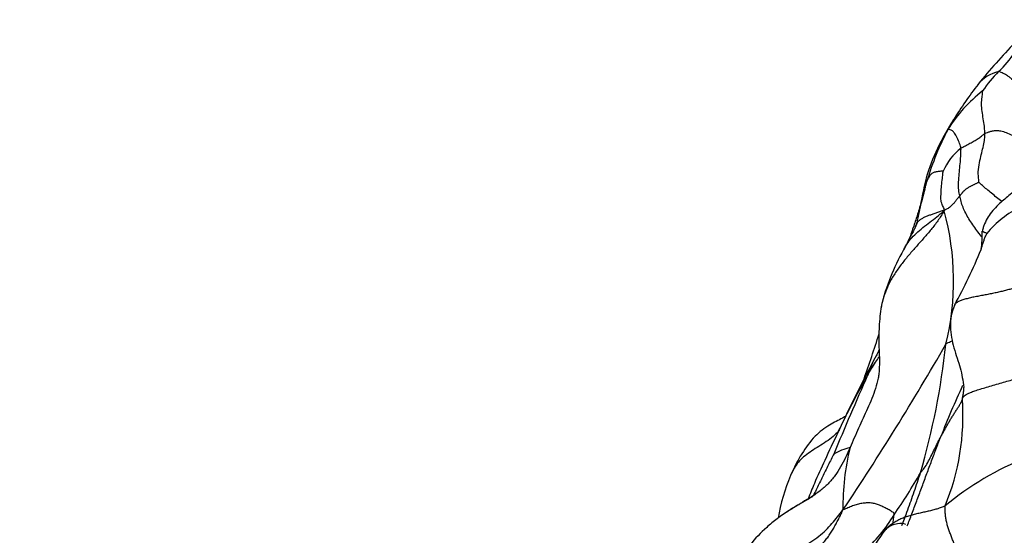
# Model space of a CAD drawing. Units: millimetres. Extents: x 0 to 744, y 0 to 1164.
# Drawn here: x 369 to 388, y 869 to 879 of the extents above; entities that cross this region are included whole.
import ezdxf
from ezdxf import colors
from ezdxf.entities.mleader import LeaderData, LeaderLine
from ezdxf.math import Vec2, Vec3

# ---------------------------------------------------------------- set-up
doc = ezdxf.new("R2010")
doc.units = ezdxf.units.MM
doc.layers.add('DV1_Défaut', color=7, linetype='Continuous')
doc.layers.add('Défaut', color=7, linetype='Continuous')

# ---------------------------------------------------------------- blocks, each defined once
blk = doc.blocks.new('_DOT')
at = {"color": 0}
blk.add_line((0, 0), (-1, 0), dxfattribs=at)
at = {"color": 0, "const_width": 0.333}
blk.add_lwpolyline([(-0.1665, 0, 1), (0.1665, 0, 1)], format="xyb", close=True, dxfattribs=at)
blk = doc.blocks.new('SE')
at = {"layer": 'DV1_Défaut', "color": 7, "linetype": 'Continuous'}
for centre, radius, start, end in [((396.043, 870.218), 11.383, 135.7315, 141.1149), ((386.467, 878.839), 1.658, 312.0265, 328.6539), ((387.723, 876.934), 0.689, 102.1899, 142.0314), ((389.085, 876.053), 2.166, 134.1304, 146.921), ((394.09, 872.076), 8.699, 142.576, 147.9781), ((388.999, 875.004), 2.823, 127.7647, 147.9388), ((391.993, 873.356), 6.243, 147.7363, 151.4602), ((389.905, 874.69), 3.763, 147.8457, 151.215), ((391.462, 873.946), 5.487, 152.2329, 163.4308), ((388.642, 875.198), 2.417, 147.3559, 151.926), ((389.598, 874.609), 3.54, 150.746, 170.6466), ((387.573, 875.228), 1.159, 128.2635, 156.2048), ((388.127, 874.794), 2.059, 169.0368, 172.5315), ((381.608, 873.592), 5.105, 346.213, 15.2924), ((388.839, 873.269), 1.934, 115.8271, 140.3875), ((385.331, 874.492), 1.933, 351.0868, 1.4968), ((389.211, 872.194), 3.989, 150.0308, 166.84), ((377.083, 878.395), 10.993, 331.3403, 337.5263), ((332.792, 889.643), 55.199, 341.0371, 341.9884), ((337.981, 900.323), 56.049, 326.2642, 330.0905), ((392.932, 867.835), 8.833, 150.1235, 150.7303), ((375.517, 875.318), 10.235, 342.4698, 342.6651), ((372.429, 873.89), 14.217, 343.7352, 353.8843), ((408.752, 859.563), 26.684, 151.8449, 155.3002), ((386.928, 871.191), 1.953, 150.5052, 162.4904), ((438.491, 847.904), 58.518, 155.92086, 157.53356), ((400.215, 865.312), 14.729, 154.8086, 158.9518), ((382.359, 870.999), 4.533, 337.6036, 4.0463), ((385.028, 869.194), 1.236, 104.1012, 119.8291), ((389.051, 869.295), 4.46, 165.774, 181.2761), ((390.23, 864.846), 5.756, 111.577, 129.7406), ((387.4, 868.298), 4.121, 157.7835, 169.6806), ((375.443, 876.016), 12.264, 325.6898, 330.1291), ((383.162, 870.52), 2.796, 310.5514, 329.5523), ((387.43, 867.209), 2.585, 141.4503, 170.8699)]:
    blk.add_arc(centre, radius, start, end, dxfattribs=at)
for points, knots in [([(388.8, 876.651), (388.789, 876.664), (388.742, 876.713), (388.651, 876.799), (388.518, 876.909), (388.378, 877.016), (388.245, 877.116), (388.126, 877.208), (388.026, 877.289), (387.947, 877.357), (387.884, 877.414), (387.832, 877.46), (387.787, 877.499), (387.745, 877.53), (387.706, 877.554), (387.666, 877.574), (387.624, 877.593), (387.594, 877.606), (387.577, 877.608)], [0, 0, 0, 0, 0.023473, 0.088575, 0.153677, 0.218779, 0.28388, 0.348982, 0.414084, 0.479186, 0.544288, 0.609389, 0.674491, 0.739593, 0.804695, 0.869796, 0.934898, 1, 1, 1, 1]), ([(387.313, 876.419), (387.313, 876.43), (387.312, 876.476), (387.303, 876.568), (387.282, 876.7), (387.261, 876.845), (387.245, 876.988), (387.258, 877.106), (387.268, 877.188), (387.272, 877.232), (387.27, 877.235)], [0, 0, 0, 0, 0.041667, 0.166667, 0.333333, 0.5, 0.666667, 0.833333, 0.958333, 1, 1, 1, 1]), ([(386.855, 876.138), (386.853, 876.152), (386.838, 876.198), (386.806, 876.294), (386.75, 876.396), (386.709, 876.457), (386.669, 876.486), (386.63, 876.5), (386.614, 876.501), (386.608, 876.501), (386.607, 876.502)], [0, 0, 0, 0, 0.041667, 0.166667, 0.333333, 0.5, 0.666667, 0.833333, 0.958333, 1, 1, 1, 1]), ([(386.855, 876.138), (386.862, 876.143), (386.89, 876.159), (386.947, 876.19), (387.027, 876.231), (387.112, 876.278), (387.186, 876.32), (387.241, 876.366), (387.284, 876.398), (387.305, 876.414), (387.313, 876.419)], [0, 0, 0, 0, 0.041667, 0.166667, 0.333333, 0.5, 0.666667, 0.833333, 0.958333, 1, 1, 1, 1]), ([(387.2, 875.484), (387.2, 875.49), (387.189, 875.567), (387.182, 875.704), (387.209, 875.862), (387.245, 876.015), (387.277, 876.156), (387.307, 876.274), (387.312, 876.362), (387.313, 876.407), (387.313, 876.419)], [0, 0, 0, 0, 0.041667, 0.166667, 0.333333, 0.5, 0.666667, 0.833333, 0.958333, 1, 1, 1, 1]), ([(387.313, 876.419), (387.327, 876.426), (387.361, 876.44), (387.414, 876.46), (387.475, 876.475), (387.55, 876.479), (387.641, 876.466), (387.747, 876.432), (387.867, 876.373), (387.996, 876.3), (388.125, 876.226), (388.247, 876.162), (388.342, 876.12), (388.395, 876.1), (388.414, 876.093)], [0, 0, 0, 0, 0.086231, 0.172461, 0.258692, 0.344923, 0.431153, 0.517384, 0.603615, 0.689845, 0.776076, 0.862307, 0.948537, 1, 1, 1, 1]), ([(386.831, 875.223), (386.826, 875.243), (386.814, 875.302), (386.8, 875.419), (386.815, 875.572), (386.826, 875.725), (386.845, 875.88), (386.851, 875.997), (386.854, 876.085), (386.856, 876.129), (386.855, 876.138)], [0, 0, 0, 0, 0.041667, 0.166667, 0.333333, 0.5, 0.666667, 0.833333, 0.958333, 1, 1, 1, 1]), ([(386.512, 875.696), (386.508, 875.698), (386.484, 875.697), (386.442, 875.692), (386.382, 875.683), (386.316, 875.668), (386.273, 875.633), (386.24, 875.585), (386.217, 875.539), (386.206, 875.517), (386.203, 875.511)], [0, 0, 0, 0, 0.041667, 0.166667, 0.333333, 0.5, 0.666667, 0.833333, 0.958333, 1, 1, 1, 1]), ([(386.532, 874.938), (386.539, 874.964), (386.522, 874.999), (386.489, 875.069), (386.461, 875.152), (386.478, 875.283), (386.477, 875.415), (386.501, 875.545), (386.507, 875.643), (386.511, 875.691), (386.512, 875.696)], [0, 0, 0, 0, 0.041667, 0.166667, 0.333333, 0.5, 0.666667, 0.833333, 0.958333, 1, 1, 1, 1]), ([(386.203, 875.511), (386.199, 875.503), (386.192, 875.485), (386.178, 875.45), (386.162, 875.406), (386.15, 875.348), (386.144, 875.302), (386.141, 875.276), (386.14, 875.27)], [0, 0, 0, 0, 0.117506, 0.235012, 0.470024, 0.705036, 0.940048, 1, 1, 1, 1]), ([(386.163, 875.346), (386.166, 875.361), (386.174, 875.396), (386.188, 875.451), (386.197, 875.491), (386.203, 875.511)], [0, 0, 0, 0, 0.272262, 0.636131, 1, 1, 1, 1]), ([(388.036, 875.48), (388.034, 875.478), (388.03, 875.475), (388.01, 875.457), (387.984, 875.426), (387.938, 875.38), (387.869, 875.312), (387.741, 875.202), (387.556, 875.048), (387.395, 874.866), (387.315, 874.711), (387.281, 874.616), (387.27, 874.57), (387.263, 874.542)], [0, 0, 0, 0, 0.007941, 0.015609, 0.06529, 0.104735, 0.174517, 0.298008, 0.514701, 0.759719, 0.878222, 0.93649, 1, 1, 1, 1]), ([(386.163, 875.346), (386.145, 875.289), (386.122, 875.217), (386.064, 874.978), (386.031, 874.825), (386.015, 874.733), (385.997, 874.669), (385.983, 874.634), (385.976, 874.619), (385.971, 874.608), (385.968, 874.6), (385.966, 874.596), (385.965, 874.593), (385.965, 874.592)], [0, 0, 0, 0, 0.389587, 0.565399, 0.682897, 0.810298, 0.900312, 0.952233, 0.979559, 0.991185, 0.995838, 0.997939, 1, 1, 1, 1]), ([(386.831, 875.223), (386.827, 875.219), (386.812, 875.203), (386.787, 875.171), (386.755, 875.126), (386.716, 875.078), (386.669, 875.034), (386.627, 874.992), (386.578, 874.966), (386.552, 874.952), (386.532, 874.938)], [0, 0, 0, 0, 0.041667, 0.166667, 0.333333, 0.5, 0.666667, 0.833333, 0.958333, 1, 1, 1, 1]), ([(387.262, 874.421), (387.256, 874.43), (387.222, 874.475), (387.16, 874.558), (387.08, 874.669), (387.007, 874.78), (386.943, 874.892), (386.892, 875.003), (386.855, 875.116), (386.838, 875.19), (386.831, 875.223)], [0, 0, 0, 0, 0.032215, 0.17047, 0.308725, 0.44698, 0.585235, 0.72349, 0.861745, 1, 1, 1, 1]), ([(386.105, 875.185), (386.096, 875.142), (386.081, 875.071), (386.033, 874.905), (385.972, 874.706), (385.909, 874.53), (385.875, 874.43), (385.87, 874.416)], [0, 0, 0, 0, 0.19106, 0.380321, 0.664824, 0.95393, 1, 1, 1, 1]), ([(386.532, 874.938), (386.491, 874.863), (386.413, 874.745), (386.284, 874.576), (386.144, 874.414), (386.001, 874.254), (385.859, 874.093), (385.722, 873.926), (385.597, 873.753), (385.488, 873.57), (385.401, 873.378), (385.353, 873.223), (385.333, 873.134), (385.329, 873.113)], [0, 0, 0, 0, 0.097011, 0.194021, 0.291032, 0.388043, 0.485053, 0.582064, 0.679075, 0.776085, 0.873096, 0.970107, 1, 1, 1, 1]), ([(385.757, 874.189), (385.769, 874.214), (385.807, 874.284), (385.884, 874.391), (385.996, 874.507), (386.124, 874.614), (386.259, 874.716), (386.392, 874.82), (386.477, 874.892), (386.532, 874.938)], [0, 0, 0, 0, 0.082915, 0.235763, 0.38861, 0.541458, 0.694305, 0.847153, 1, 1, 1, 1]), ([(386.532, 874.938), (386.505, 874.94), (386.458, 874.92), (386.387, 874.894), (386.317, 874.872), (386.25, 874.85), (386.187, 874.826), (386.129, 874.799), (386.078, 874.769), (386.037, 874.735), (386.007, 874.696), (385.986, 874.654), (385.973, 874.619), (385.966, 874.598), (385.965, 874.592)], [0, 0, 0, 0, 0.087686, 0.175372, 0.263058, 0.350744, 0.43843, 0.526116, 0.613802, 0.701488, 0.789174, 0.87686, 0.964546, 1, 1, 1, 1]), ([(385.965, 874.592), (385.957, 874.575), (385.945, 874.547), (385.885, 874.449), (385.84, 874.354), (385.806, 874.281), (385.786, 874.245), (385.769, 874.214), (385.761, 874.198), (385.756, 874.187)], [0, 0, 0, 0, 0.288638, 0.525397, 0.755178, 0.86735, 0.923086, 0.955962, 1, 1, 1, 1]), ([(387.241, 874.192), (387.247, 874.213), (387.259, 874.257), (387.279, 874.322), (387.302, 874.388), (387.328, 874.453), (387.347, 874.495), (387.35, 874.502)], [0, 0, 0, 0, 0.192686, 0.394515, 0.596343, 0.798172, 1, 1, 1, 1]), ([(387.35, 874.502), (387.348, 874.509), (387.331, 874.51), (387.31, 874.519), (387.291, 874.527), (387.276, 874.534), (387.266, 874.539), (387.263, 874.541), (387.263, 874.542), (387.263, 874.542)], [0, 0, 0, 0, 0.165875, 0.331749, 0.497624, 0.663499, 0.829373, 0.995248, 1, 1, 1, 1]), ([(388.468, 873.626), (388.432, 873.608), (388.371, 873.59), (388.279, 873.564), (388.187, 873.538), (388.096, 873.513), (388.006, 873.488), (387.918, 873.464), (387.833, 873.44), (387.748, 873.417), (387.664, 873.395), (387.577, 873.374), (387.486, 873.354), (387.392, 873.335), (387.295, 873.317), (387.199, 873.299), (387.103, 873.281), (387.012, 873.261), (386.929, 873.239), (386.854, 873.215), (386.792, 873.188), (386.749, 873.157), (386.733, 873.134), (386.729, 873.122)], [0, 0, 0, 0, 0.048062, 0.096124, 0.144187, 0.192249, 0.240311, 0.288373, 0.336435, 0.384498, 0.43256, 0.480622, 0.528684, 0.576746, 0.624808, 0.672871, 0.720933, 0.768995, 0.817057, 0.865119, 0.913182, 0.961244, 1, 1, 1, 1]), ([(385.328, 873.104), (385.317, 873.035), (385.298, 872.916), (385.28, 872.657), (385.277, 872.363), (385.296, 872.044), (385.286, 871.889), (385.28, 871.799)], [0, 0, 0, 0, 0.140118, 0.284476, 0.538682, 0.765166, 1, 1, 1, 1]), ([(386.729, 873.122), (386.703, 873.05), (386.662, 872.927), (386.643, 872.639), (386.71, 872.296), (386.856, 871.917), (386.89, 871.681), (386.912, 871.544)], [0, 0, 0, 0, 0.123115, 0.244556, 0.490636, 0.745706, 1, 1, 1, 1]), ([(386.565, 872.375), (386.581, 872.396), (386.624, 872.415), (386.668, 872.433), (386.697, 872.445)], [0, 0, 0, 0, 0.337538, 1, 1, 1, 1]), ([(385.065, 871.779), (385.089, 871.822), (385.139, 871.907), (385.212, 872.027), (385.262, 872.103), (385.285, 872.137)], [0, 0, 0, 0, 0.351556, 0.703112, 1, 1, 1, 1]), ([(384.521, 870.737), (384.53, 870.756), (384.62, 870.944), (384.774, 871.252), (384.952, 871.577), (385.042, 871.739), (385.065, 871.779)], [0, 0, 0, 0, 0.052785, 0.526392, 0.881598, 1, 1, 1, 1]), ([(385.282, 871.809), (385.278, 871.781), (385.261, 871.685), (385.219, 871.525), (385.146, 871.332), (385.062, 871.143), (384.976, 870.955), (384.891, 870.767), (384.809, 870.579), (384.755, 870.453), (384.728, 870.391)], [0, 0, 0, 0, 0.057228, 0.19191, 0.326591, 0.461273, 0.595955, 0.730637, 0.865318, 1, 1, 1, 1]), ([(386.881, 871.319), (386.884, 871.337), (386.893, 871.381), (386.904, 871.447), (386.91, 871.502), (386.912, 871.535), (386.912, 871.546)], [0, 0, 0, 0, 0.286018, 0.572035, 0.858053, 1, 1, 1, 1]), ([(384.656, 871.003), (384.633, 870.988), (384.537, 870.93), (384.319, 870.828), (384.032, 870.61), (383.831, 870.33), (383.705, 870.107), (383.634, 869.962), (383.603, 869.895), (383.584, 869.855)], [0, 0, 0, 0, 0.065537, 0.250071, 0.4651, 0.715086, 0.85367, 0.926095, 1, 1, 1, 1]), ([(384.521, 870.724), (384.494, 870.693), (384.427, 870.624), (384.308, 870.529), (384.167, 870.437), (384.025, 870.351), (383.893, 870.262), (383.78, 870.165), (383.69, 870.058), (383.628, 869.953), (383.597, 869.885), (383.585, 869.855)], [0, 0, 0, 0, 0.089855, 0.20741, 0.324966, 0.442521, 0.560076, 0.677632, 0.795187, 0.912742, 1, 1, 1, 1]), ([(384.505, 870.701), (384.406, 870.497), (384.261, 870.191), (384.057, 869.744), (383.961, 869.504), (383.921, 869.399)], [0, 0, 0, 0, 0.424194, 0.76171, 1, 1, 1, 1]), ([(385.822, 868.891), (385.838, 868.927), (385.869, 869.004), (385.913, 869.123), (385.959, 869.245), (386.005, 869.368), (386.051, 869.491), (386.097, 869.614), (386.143, 869.737), (386.189, 869.861), (386.234, 869.985), (386.28, 870.108), (386.326, 870.232), (386.373, 870.355), (386.42, 870.478), (386.452, 870.56), (386.469, 870.602)], [0, 0, 0, 0, 0.066092, 0.137931, 0.20977, 0.281609, 0.353448, 0.425288, 0.497127, 0.568966, 0.640805, 0.712644, 0.784483, 0.856322, 0.928161, 1, 1, 1, 1]), ([(386.077, 869.908), (386.086, 869.92), (386.118, 869.956), (386.176, 870.028), (386.235, 870.136), (386.295, 870.254), (386.35, 870.37), (386.403, 870.476), (386.444, 870.554), (386.464, 870.592), (386.469, 870.602)], [0, 0, 0, 0, 0.041667, 0.166667, 0.333333, 0.5, 0.666667, 0.833333, 0.958333, 1, 1, 1, 1]), ([(384.728, 870.391), (384.7, 870.328), (384.644, 870.203), (384.55, 870.021), (384.44, 869.85), (384.308, 869.695), (384.155, 869.561), (383.987, 869.446), (383.813, 869.341), (383.673, 869.258), (383.594, 869.208), (383.57, 869.193)], [0, 0, 0, 0, 0.118475, 0.236949, 0.355424, 0.473898, 0.592373, 0.710848, 0.829322, 0.947797, 1, 1, 1, 1]), ([(384.414, 870.266), (384.4, 870.239), (384.363, 870.165), (384.308, 870.054), (384.253, 869.943), (384.199, 869.831), (384.144, 869.719), (384.09, 869.607), (384.052, 869.53), (384.032, 869.49), (384.031, 869.487)], [0, 0, 0, 0, 0.141477, 0.282955, 0.424432, 0.565909, 0.707386, 0.848864, 0.990341, 1, 1, 1, 1]), ([(385.72, 868.896), (385.737, 868.938), (385.775, 869.038), (385.834, 869.197), (385.897, 869.373), (385.958, 869.552), (386.018, 869.731), (386.058, 869.85), (386.077, 869.908)], [0, 0, 0, 0, 0.127837, 0.30227, 0.476702, 0.651135, 0.825567, 1, 1, 1, 1]), ([(384.064, 869.491), (384.064, 869.492), (384.059, 869.491), (384.036, 869.474), (383.976, 869.431), (383.875, 869.37), (383.764, 869.309), (383.657, 869.246), (383.6, 869.211), (383.565, 869.19)], [0, 0, 0, 0, 0.054003, 0.181813, 0.328496, 0.508309, 0.730534, 0.858784, 1, 1, 1, 1]), ([(383.565, 869.19), (383.478, 869.132), (383.336, 869.035), (383.071, 868.818), (382.815, 868.551), (382.598, 868.227), (382.42, 867.897), (382.249, 867.518), (382.081, 867.015), (381.989, 866.67), (381.933, 866.45)], [0, 0, 0, 0, 0.082135, 0.159874, 0.299096, 0.419234, 0.521355, 0.658439, 0.817738, 1, 1, 1, 1]), ([(383.514, 867.961), (383.529, 867.971), (383.57, 868), (383.637, 868.046), (383.713, 868.1), (383.788, 868.155), (383.862, 868.212), (383.934, 868.272), (384.004, 868.334), (384.071, 868.4), (384.136, 868.468), (384.198, 868.539), (384.257, 868.613), (384.312, 868.689), (384.365, 868.767), (384.414, 868.847), (384.459, 868.929), (384.503, 869.013), (384.546, 869.098), (384.574, 869.155), (384.592, 869.195)], [0, 0, 0, 0, 0.034063, 0.090883, 0.147703, 0.204523, 0.261342, 0.318162, 0.374982, 0.431802, 0.488622, 0.545441, 0.602261, 0.659081, 0.715901, 0.772721, 0.829541, 0.88636, 0.94318, 1, 1, 1, 1]), ([(386.55, 869.272), (386.526, 869.261), (386.474, 869.24), (386.394, 869.213), (386.311, 869.19), (386.225, 869.169), (386.138, 869.15), (386.049, 869.131), (385.96, 869.11), (385.871, 869.086), (385.785, 869.058), (385.701, 869.024), (385.621, 868.984), (385.545, 868.938), (385.475, 868.885), (385.431, 868.843), (385.41, 868.82), (385.409, 868.819)], [0, 0, 0, 0, 0.0711, 0.1422, 0.2133, 0.284401, 0.355501, 0.426601, 0.497701, 0.568801, 0.639901, 0.711002, 0.782102, 0.853202, 0.924302, 0.995402, 1, 1, 1, 1]), ([(385.789, 868.917), (385.788, 868.919), (385.759, 868.94), (385.665, 868.94), (385.516, 868.902), (385.45, 868.852), (385.409, 868.82)], [0, 0, 0, 0, 0.03353, 0.4566, 0.711299, 1, 1, 1, 1])]:
    blk.add_open_spline(points, degree=3, knots=knots, dxfattribs=at)
for points in [[(387.2, 875.484), (387.198, 875.482), (387.183, 875.475), (387.162, 875.465), (387.142, 875.456), (387.122, 875.447), (387.102, 875.437), (387.082, 875.428), (387.063, 875.418), (387.044, 875.409), (387.025, 875.399), (387.008, 875.388), (386.991, 875.378), (386.974, 875.367), (386.958, 875.357), (386.942, 875.345), (386.928, 875.334), (386.915, 875.322), (386.903, 875.31), (386.893, 875.298), (386.883, 875.285), (386.873, 875.273), (386.863, 875.26), (386.853, 875.247), (386.842, 875.235), (386.834, 875.227), (386.831, 875.223)], [(387.641, 875.112), (387.606, 875.14), (387.537, 875.194), (387.439, 875.273), (387.348, 875.349), (387.265, 875.42), (387.216, 875.465), (387.2, 875.484)], [(385.329, 873.113), (385.325, 873.092), (385.321, 873.071), (385.318, 873.051)], [(386.881, 871.319), (386.885, 871.33), (386.892, 871.347), (386.906, 871.372), (386.932, 871.396), (386.974, 871.422), (387.036, 871.45), (387.119, 871.481), (387.223, 871.515), (387.343, 871.551), (387.472, 871.589), (387.605, 871.627), (387.735, 871.664), (387.86, 871.701), (387.978, 871.736), (388.091, 871.767), (388.201, 871.792), (388.305, 871.812), (388.405, 871.825), (388.503, 871.83), (388.599, 871.829), (388.696, 871.821), (388.793, 871.807), (388.892, 871.787), (388.994, 871.761), (389.064, 871.743), (389.108, 871.731)], [(386.469, 870.602), (386.475, 870.612), (386.486, 870.632), (386.502, 870.662), (386.519, 870.691), (386.535, 870.721), (386.552, 870.751), (386.569, 870.781), (386.585, 870.812), (386.603, 870.843), (386.62, 870.873), (386.638, 870.904), (386.656, 870.935), (386.675, 870.965), (386.694, 870.996), (386.713, 871.026), (386.732, 871.057), (386.752, 871.087), (386.772, 871.117), (386.791, 871.146), (386.81, 871.175), (386.827, 871.204), (386.842, 871.233), (386.856, 871.262), (386.87, 871.292), (386.878, 871.312), (386.881, 871.319)], [(384.497, 870.686), (384.505, 870.703), (384.513, 870.72), (384.521, 870.737)], [(381.839, 865.637), (381.863, 865.695), (381.915, 865.823), (381.993, 866.016), (382.071, 866.207), (382.148, 866.397), (382.224, 866.585), (382.3, 866.769), (382.377, 866.95), (382.457, 867.126), (382.543, 867.296), (382.637, 867.46), (382.742, 867.617), (382.86, 867.766), (382.993, 867.907), (383.139, 868.038), (383.296, 868.16), (383.464, 868.273), (383.638, 868.378), (383.811, 868.479), (383.978, 868.582), (384.13, 868.69), (384.265, 868.807), (384.383, 868.932), (384.489, 869.062), (384.555, 869.15), (384.592, 869.195)], [(383.57, 869.193), (383.543, 869.176), (383.518, 869.159), (383.492, 869.141)], [(385.573, 869.103), (385.574, 869.136), (385.549, 869.151), (385.513, 869.173), (385.476, 869.195), (385.438, 869.216), (385.398, 869.237), (385.357, 869.258), (385.315, 869.276), (385.274, 869.293), (385.234, 869.306), (385.194, 869.317), (385.155, 869.325), (385.116, 869.33), (385.077, 869.332), (385.037, 869.331), (384.997, 869.327), (384.955, 869.321), (384.912, 869.312), (384.867, 869.302), (384.822, 869.289), (384.777, 869.273), (384.732, 869.255), (384.687, 869.236), (384.641, 869.215), (384.609, 869.201), (384.592, 869.195)], [(387.116, 867.643), (387.111, 867.671), (387.081, 867.72), (387.039, 867.79), (387.007, 867.85), (386.982, 867.904), (386.965, 867.953), (386.951, 868), (386.936, 868.049), (386.918, 868.102), (386.894, 868.162), (386.867, 868.226), (386.837, 868.292), (386.806, 868.36), (386.776, 868.428), (386.746, 868.497), (386.717, 868.567), (386.688, 868.64), (386.658, 868.715), (386.63, 868.792), (386.603, 868.871), (386.581, 868.952), (386.565, 869.032), (386.555, 869.113), (386.549, 869.192), (386.548, 869.244), (386.55, 869.272)], [(385.541, 868.902), (385.556, 868.978), (385.57, 869.052), (385.573, 869.103)]]:
    blk.add_open_spline(points, degree=3, dxfattribs=at)

msp = doc.modelspace()

# ---------------------------------------------------------------- block references
at = {"layer": 'Défaut'}
msp.add_blockref('SE', (0, 0), dxfattribs=at)

# ---------------------------------------------------------------- leaders
at = {"layer": 'Défaut', "color": 7, "linetype": 'Continuous'}
ml = msp.add_multileader_mtext('Standard', dxfattribs=at)
ml.set_content('{\\pxsm0.9;\\fSolid Edge ISO|b1||i0||c0|p34;\\W1.;03/04/2024\\P}', color=256)
ml.set_leader_properties()
ml.set_arrow_properties(name='DOT')
ml.build(insert=Vec2(0, 0))
ml.multileader.update_dxf_attribs({"leader_type": 0, "dogleg_length": 0, "arrow_head_size": 12})
ctx = ml.context
ctx.base_point, ctx.char_height, ctx.arrow_head_size = Vec3(656.602, 1157.093), 12, 12
notes = []
notes.append((ctx, [(0, (0, 0, 0), (0, 0), (1, 0), 1, [])]))
ctx.mtext.insert = Vec3(658.602, 1163.093)
for ctx, leaders in notes:
    for number, flags, end, landing, length, lines in leaders:
        leader = LeaderData()
        leader.index, (leader.has_last_leader_line, leader.has_dogleg_vector, leader.attachment_direction) = number, flags
        leader.last_leader_point, leader.dogleg_vector, leader.dogleg_length = Vec3(end), Vec3(landing), length
        for number, points, colour, breaks in lines:
            line = LeaderLine()
            line.index, line.vertices, line.color, line.breaks = number, Vec3.list(points), colors.encode_raw_color(colour), breaks
            leader.lines.append(line)
        ctx.leaders.append(leader)

doc.saveas('drawing.dxf')
